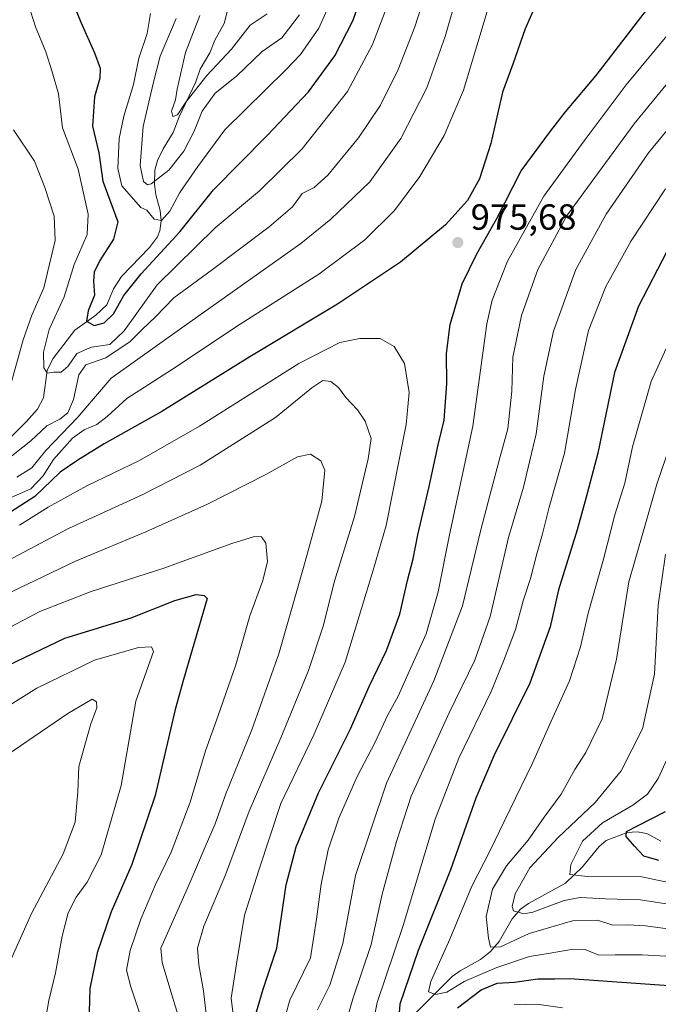
# Model space of a CAD drawing. Units: metres. Extents: x 617089 to 621711, y 4764135 to 4768844.
# Drawn here: x 618996 to 619172, y 4764997 to 4765268 of the extents above; entities that cross this region are included whole.
import ezdxf

# ---------------------------------------------------------------- set-up
doc = ezdxf.new("R2010")
doc.units = ezdxf.units.M
doc.header["$MEASUREMENT"] = 0
for name, color, linetype, lineweight in [('Corriente natural lineal', 142, 'Continuous', 13), ('Curva de nivel maestra', 30, 'Continuous', 30), ('Curva de nivel normal', 30, 'Continuous', 0), ('Punto de cota en terreno', 7, 'Continuous', 0), ('Rótulo de punto de cota en terreno', 7, 'Continuous', 0)]:
    doc.layers.add(name, color=color, linetype=linetype, lineweight=lineweight)
doc.styles.add('Style-Arial', font='txt')

# ---------------------------------------------------------------- blocks, each defined once
blk = doc.blocks.new('5PATER')
at = {"layer": 'Punto de cota en terreno', "linetype": 'Continuous', "lineweight": 0}
h = blk.add_hatch(color=51, dxfattribs=at)
edge = h.paths.add_edge_path()
edge.add_ellipse((0, 0), major_axis=(-0.1095731443231308, -0.1110710700762829), ratio=0.9994222409660322, start_angle=0, end_angle=360)

msp = doc.modelspace()

# ---------------------------------------------------------------- linework, layer by layer
at = {"layer": 'Corriente natural lineal', "color": 142, "linetype": 'Continuous', "lineweight": 13}
for points in [[(618982.9593000002, 4765143.0065, 960.0320999999967), (618997.7399000004, 4765157.636700001, 956.3986000000004), (619000.8472999996, 4765161.064099999, 955.8280999999989), (619002.5011, 4765164.208699999, 954.8996999999945), (619003.5235000001, 4765171.793099999, 954.8882000000013), (619005.1327000001, 4765174.963300001, 954.1459999999934), (619011.1964999996, 4765182.818700001, 952.4155000000028), (619016.9515000005, 4765187.036499999, 950.5399999999937), (619020.0088999998, 4765189.803900001, 949.5068999999932), (619021.7911, 4765194.259299999, 948.3653999999952), (619024.0213000001, 4765197.615700001, 947.610799999995), (619031.7001, 4765205.6569, 946.1950999999973), (619033.9064999997, 4765208.5229, 945.4814000000043), (619034.5724999999, 4765210.178900001, 945.2403000000049), (619034.8910999997, 4765212.968900001, 944.4934000000068), (619034.6495000003, 4765215.8057, 943.2252000000008), (619033.4127000002, 4765220.1667, 941.1564999999974), (619033.0837000003, 4765223.0385, 939.9753000000056), (619033.2071000002, 4765226.8979, 938.8218999999954), (619033.9017000003, 4765229.5471, 938.4236999999995), (619035.4534999998, 4765232.797300001, 937.6827000000048), (619038.2565000001, 4765237.3027, 936.3423999999941), (619039.9008999999, 4765241.5679, 936.0746999999974), (619044.4358999999, 4765251.233700001, 934.3062000000064), (619045.6952999998, 4765254.712300001, 933.7461999999941), (619048.3267000001, 4765259.279899999, 932.9729999999981), (619049.6892999997, 4765262.716499999, 932.7048999999971), (619052.2279000003, 4765267.326300001, 931.4082999999956), (619053.6303000003, 4765272.754899999, 931.4820999999939)], [(619105.1152999997, 4764994.963500001, 948.408899999995), (619115.0566999996, 4765004.8629, 943.766499999998), (619117.2355000004, 4765006.454500001, 942.6391000000004), (619122.8025000002, 4765009.536699999, 940.5702000000019), (619125.5997000001, 4765011.7675, 939.4199999999984), (619127.9715, 4765014.483700001, 938.2081000000036), (619131.5455, 4765020.7687, 936.6088000000019), (619133.8327000003, 4765023.4157, 935.3074999999953), (619136.0159, 4765024.9323, 934.2681000000011), (619146.2462999999, 4765030.565099999, 930.557799999995), (619150.9687000001, 4765035.0405, 929.101999999999), (619155.5575000001, 4765040.700099999, 928.4167000000016), (619157.4249, 4765042.3475, 927.7939999999944), (619163.2059000004, 4765044.4945, 926.9045000000042), (619165.9480999997, 4765044.742900001, 926.160600000003), (619168.6564999997, 4765044.2335, 925.0439000000043), (619172.5329, 4765042.121900001, 923.0807999999961)]]:
    msp.add_polyline3d(points, dxfattribs=at)
at = {"layer": 'Curva de nivel maestra', "color": 30, "linetype": 'Continuous', "lineweight": 30, "flags": 128}
for points, elevation in [([(619008.1799999997, 4765279.040100001), (619012.79, 4765267.690099999), (619016.5899999999, 4765259.2301), (619018.1399999997, 4765255.020099999), (619018.04, 4765252.2401), (619016.5700000003, 4765247.100099999), (619016.0199999996, 4765239.040100001), (619017.7400000002, 4765231.7301), (619018.8200000003, 4765223.9001), (619023.0099999999, 4765212.720100001), (619021.7699999996, 4765207.960100001), (619018.0599999996, 4765202.030099999), (619016.4699999997, 4765198.800100001), (619016.2999999998, 4765196.360099999), (619016.5700000003, 4765192.470100001), (619014.8300000001, 4765188.1801), (619014.3600000005, 4765185.370100001), (619016.4400000004, 4765184.120100001), (619019.25, 4765184.850099999), (619021.7599999999, 4765187.380100001), (619024.6100000005, 4765192.390100001), (619029.4600000001, 4765198.380100001), (619040.0899999999, 4765209.950099999), (619049.3700000001, 4765221.5001), (619064.1500000004, 4765236.5101), (619075.4900000002, 4765248.530099999), (619082.7599999999, 4765258.4001), (619087.7000000002, 4765268.0801), (619093.2400000002, 4765283.280099999)], 950), ([(619061.1299999999, 4764995.120100001), (619062.9699999997, 4765001.360099999), (619066.8099999996, 4765012.640100001), (619069.3300000001, 4765030.0801), (619072.0499999998, 4765040.600099999), (619078.2699999996, 4765055.440099999), (619087.0899999999, 4765073.050100001), (619092.1799999997, 4765084.690099999), (619096.9400000004, 4765094.600099999), (619100.6600000003, 4765104.690099999), (619102.7599999999, 4765113.920100001), (619104.3399999999, 4765119.850099999), (619105.5999999996, 4765126.520099999), (619108.7100000001, 4765139.790100001), (619111.2300000006, 4765151.300100001), (619112.8799999999, 4765158.050100001), (619113.54, 4765168.040100001), (619113.4600000001, 4765176.420100001), (619114.4800000006, 4765184.4001), (619117.8399999999, 4765195.600099999), (619121.79, 4765203.850099999), (619127.3300000001, 4765213.5801), (619134.0300000003, 4765226.7501), (619142.0800000001, 4765237.640100001), (619146.2199999997, 4765243.0101), (619154.7199999997, 4765253.020099999), (619175.5700000003, 4765280.300100001)], 975), ([(619139.29, 4765275.280099999), (619135.1200000001, 4765265.890100001), (619131.7300000006, 4765256.1501), (619128.9100000003, 4765248.420100001), (619125.6500000004, 4765234.2601), (619122.5800000001, 4765224.530099999), (619119.2999999998, 4765218.600099999), (619113.2400000002, 4765211.860099999), (619100.8499999996, 4765201.610099999), (619083.4800000006, 4765190.040100001), (619059.3099999996, 4765175.4901), (619035.0800000001, 4765160.4301), (619019.25, 4765151.600099999), (619011.9400000004, 4765147.100099999), (619007.1200000001, 4765143.720100001), (619000.1100000005, 4765137.050100001), (618990.9100000003, 4765131.050100001)], 975), ([(619174.1500000004, 4765204.4801), (619166.3600000005, 4765189.440099999), (619159.75, 4765171.210100001), (619155.1600000003, 4765148.9901), (619151.8499999996, 4765136.470100001), (619149.4800000006, 4765127.840100001), (619144.3600000005, 4765111.390100001), (619142.04, 4765101.120100001), (619136.4699999997, 4765085.6601), (619126.5999999996, 4765065.780099999), (619121.5300000003, 4765054.0001), (619114.6100000005, 4765034.210100001), (619105.7199999997, 4765012.0601), (619100.5899999999, 4764997.280099999), (619100.2800000003, 4764992.440099999)], 950), ([(618992.9199999999, 4765090.600099999), (619008.4000000004, 4765098.050100001), (619026.6200000001, 4765103.640100001), (619038.7300000006, 4765108.4101), (619044.5599999996, 4765110.0701), (619046.75, 4765109.8101), (619047.5700000003, 4765108.920100001), (619041.0899999999, 4765086.6501), (619038.7699999996, 4765078.370100001), (619033.2699999996, 4765054.710100001), (619026.8300000001, 4765035.710100001), (619021.1399999997, 4765022.710100001), (619017.2599999999, 4765011.350099999), (619015.3200000003, 4765001.590100001), (619014.9600000001, 4764988.6801)], 1000), ([(619171.9900000002, 4765036.790100001), (619167.7800000003, 4765038.030099999), (619165.2199999997, 4765040.7601), (619162.9400000004, 4765043.420100001), (619163.0300000003, 4765044.8101), (619166.2699999996, 4765046.4301), (619173.79, 4765050.3101)], 925), ([(619116.5199999996, 4764996.200099999), (619123.0700000003, 4765001.1801), (619127.4199999999, 4765003.040100001), (619132.2199999997, 4765003.340100001), (619138.6600000003, 4765004.210100001), (619143.3200000003, 4765004.1801), (619147.4199999999, 4765004.300100001), (619182.4600000001, 4765001.790100001), (619191.4400000004, 4765000.890100001), (619202.7999999998, 4765001.390100001), (619211.9199999999, 4765002.020099999), (619222.3799999999, 4765005.1801), (619236.9500000002, 4765009.210100001), (619249.1399999997, 4765013.890100001), (619254.2699999996, 4765015.600099999), (619258.2100000001, 4765015.950099999), (619264.3899999997, 4765015.5001), (619268.0499999998, 4765014.1501), (619273.04, 4765009.9101), (619277.9800000006, 4765002.5101), (619281.7599999999, 4764993.9801)], 950)]:
    msp.add_lwpolyline(points, dxfattribs=dict(at, elevation=elevation))
at = {"layer": 'Curva de nivel normal', "color": 30, "linetype": 'Continuous', "lineweight": 0, "flags": 128}
for points, elevation in [([(619110.6200000001, 4765284.730000001), (619104.7999999998, 4765266.4), (619100.2199999997, 4765254.680000001), (619095.3399999999, 4765244.869999999), (619089.2699999996, 4765235.83), (619080.8399999999, 4765225.539999999), (619077.04, 4765222.17), (619073.7000000002, 4765220.460000001), (619071.04, 4765216.800000001), (619064.7000000002, 4765211.32), (619049.04, 4765199.600000001), (619038.3700000001, 4765191.76), (619033.3700000001, 4765186.51), (619029.7000000002, 4765183.060000001), (619026.3700000001, 4765179.77), (619019.7000000002, 4765175.24), (619014.2100000001, 4765173.32), (619012.2999999998, 4765170.550000001), (619010.7999999998, 4765163.77), (619009.2599999999, 4765160.119999999), (619007.0300000003, 4765158.33), (619003.4500000002, 4765156.52), (618999.0499999998, 4765152.350000001), (618992.4500000002, 4765147.130000001)], 960), ([(618993.6399999997, 4765136.810000001), (618999.0499999998, 4765139.16), (619002.4299999997, 4765142.720000001), (619005.2599999999, 4765147.279999999), (619010.5300000003, 4765153.09), (619013.7100000001, 4765155.42), (619017.1799999997, 4765156.84), (619020.0899999999, 4765159.130000001), (619025.4699999997, 4765164.029999999), (619039.0599999996, 4765172.789999999), (619055.7100000001, 4765183.869999999), (619078.3700000001, 4765198.25), (619091.04, 4765207.76), (619099.1500000004, 4765215.82), (619106.1799999997, 4765225.210000001), (619112.8799999999, 4765236.430000001), (619118.1200000001, 4765248.970000001), (619128.8700000001, 4765284.730000001)], 970), ([(618995.1699999999, 4765142.369999999), (618999.2999999998, 4765144.949999999), (619003.1900000004, 4765149.689999999), (619011.9800000006, 4765158.869999999), (619021.1399999997, 4765169.67), (619040.5700000003, 4765183.539999999), (619073.3600000005, 4765206.720000001), (619081.6799999997, 4765213.430000001), (619092.3700000001, 4765223.730000001), (619100.9199999999, 4765235.609999999), (619108.04, 4765249.58), (619113.0899999999, 4765263.699999999), (619117.6900000004, 4765279.779999999)], 965), ([(619032.0199999996, 4765270.07), (619031.0599999996, 4765264.59), (619028.7699999996, 4765257.800000001), (619027.2800000003, 4765250.5), (619024.6500000004, 4765241.789999999), (619023.3899999997, 4765235.609999999), (619023.0099999999, 4765227.369999999), (619024.0899999999, 4765222.619999999), (619029.3200000003, 4765216.680000001), (619031.0199999996, 4765215.890000001), (619032.9800000006, 4765213.470000001), (619035.0300000003, 4765213.07), (619037.2999999998, 4765215.59), (619040.04, 4765220.77), (619045.04, 4765227.960000001), (619052.4600000001, 4765238.060000001), (619069.2199999997, 4765254.600000001), (619073.25, 4765258.810000001), (619078.3700000001, 4765266.02), (619084.2199999997, 4765279.210000001)], 945), ([(619097.1799999997, 4765272.060000001), (619093.0899999999, 4765261.560000001), (619086.25, 4765248.57), (619073.7599999999, 4765232.77), (619062.0099999999, 4765221.24), (619049.79, 4765211.060000001), (619033.7800000003, 4765195.390000001), (619024.7599999999, 4765182.680000001), (619020.7800000003, 4765178.869999999), (619015.7000000002, 4765178.210000001), (619011.7000000002, 4765176.460000001), (619009.3600000005, 4765172.970000001), (619007.3600000005, 4765171.279999999), (619005.3600000005, 4765171.25), (619003.5499999998, 4765171.029999999), (619002.6100000005, 4765172.470000001), (619002.5300000003, 4765176.84), (619004.1100000005, 4765183.050000001), (619008.2199999997, 4765192), (619010.9900000002, 4765200.930000001), (619014.5300000003, 4765209.189999999), (619014.8600000005, 4765214.84), (619012.0899999999, 4765227.230000001), (619007.7800000003, 4765238.609999999), (619006.6200000001, 4765247.960000001), (619004.9100000003, 4765254), (619003.1399999997, 4765259.51), (619000.3499999996, 4765266.430000001), (618999.0099999999, 4765270.480000001)], 955), ([(619072.9800000006, 4765269.730000001), (619068.1699999999, 4765263.4), (619062.7100000001, 4765259.609999999), (619055.6699999999, 4765252.850000001), (619049.7999999998, 4765248.119999999), (619046.2199999997, 4765243.180000001), (619044.0499999998, 4765237.640000001), (619041.1799999997, 4765232.140000001), (619037.0199999996, 4765226.880000001), (619032.1500000004, 4765223.16), (619031.1600000003, 4765222.91), (619030.0700000003, 4765223.76), (619029.1299999999, 4765228.180000001), (619029.9500000002, 4765238.980000001), (619032.7599999999, 4765250.800000001), (619034.6699999999, 4765258.279999999), (619039.0199999996, 4765268.699999999)], 940), ([(619045.5300000003, 4765269.560000001), (619041.5999999996, 4765259.289999999), (619039.3600000005, 4765249.230000001), (619038.8600000005, 4765246.26), (619037.7699999996, 4765243.130000001), (619038.1500000004, 4765241.66), (619039.3899999997, 4765242.130000001), (619041.6799999997, 4765245.640000001), (619047.5099999999, 4765252.980000001), (619054.2699999996, 4765260.220000001), (619059.4600000001, 4765266.84), (619064.1399999997, 4765269.980000001)], 935), ([(619175.0499999998, 4765265.029999999), (619162.9400000004, 4765250.380000001), (619151.4199999999, 4765235.02), (619140.2599999999, 4765219.720000001), (619130.29, 4765201.859999999), (619126.0599999996, 4765191.109999999), (619124.6200000001, 4765184.65), (619120.7199999997, 4765156.430000001), (619114.3399999999, 4765126.460000001), (619111.2000000002, 4765110.77), (619107.9000000004, 4765099.199999999), (619103.6100000005, 4765089.699999999), (619100.1399999997, 4765082.060000001), (619097.2800000003, 4765076.730000001), (619093.8399999999, 4765069.369999999), (619088.8600000005, 4765059.980000001), (619083.8600000005, 4765048.49), (619080.9000000004, 4765039.710000001), (619078.9699999997, 4765030.300000001), (619077.6699999999, 4765020.630000001), (619076.0199999996, 4765009.970000001), (619070.3399999999, 4764998.34), (619069.1600000003, 4764994.16)], 970), ([(619183.3899999997, 4765262.01), (619165.1799999997, 4765239.699999999), (619146.5599999996, 4765214.230000001), (619138.5999999996, 4765199.550000001), (619134.1100000005, 4765186.91), (619131.7300000006, 4765175.390000001), (619131.4500000002, 4765166.050000001), (619130.4100000003, 4765155.720000001), (619128.1600000003, 4765147.720000001), (619125.5300000003, 4765137.720000001), (619122.8200000003, 4765127.5), (619117.9100000003, 4765106.9), (619110, 4765086.25), (619097, 4765058.130000001), (619088.4100000003, 4765032.680000001), (619084.9299999997, 4765013.939999999), (619081.3399999999, 4765002.470000001), (619077.9600000001, 4764995.66)], 965), ([(619085.54, 4764991.380000001), (619087.6699999999, 4764998.710000001), (619092.7599999999, 4765013.710000001), (619095.7699999996, 4765027.550000001), (619099.75, 4765042.07), (619103.7599999999, 4765054.49), (619114.1799999997, 4765077.480000001), (619121.3200000003, 4765091.99), (619125.4800000006, 4765104.050000001), (619130.5800000001, 4765125.720000001), (619134.6900000004, 4765139.59), (619138.2000000002, 4765154.34), (619140.29, 4765170.189999999), (619142.9400000004, 4765182.539999999), (619149.1100000005, 4765199.539999999), (619157.4600000001, 4765214.850000001), (619169.1299999999, 4765231.66), (619176.8200000003, 4765241.050000001)], 960), ([(618993.0899999999, 4765166.359999999), (618996.8899999997, 4765180.189999999), (618999.3099999996, 4765187), (619002.6399999997, 4765194.560000001), (619005.7100000001, 4765207.529999999), (619005.4600000001, 4765214.289999999), (619002.8499999996, 4765222.16), (619000.0499999998, 4765229.380000001), (618994.2599999999, 4765238)], 960), ([(619093.04, 4764990.710000001), (619094.3700000001, 4764997.689999999), (619101.54, 4765018.930000001), (619110.3799999999, 4765048.220000001), (619116.8700000001, 4765065.01), (619125.8200000003, 4765083.380000001), (619129.2199999997, 4765091.720000001), (619132.4400000004, 4765100.390000001), (619134.5999999996, 4765108.279999999), (619136.6200000001, 4765114.449999999), (619138.3200000003, 4765121.230000001), (619139.9199999999, 4765126.810000001), (619141.7699999996, 4765134.15), (619145.9600000001, 4765148.99), (619148.9600000001, 4765166.560000001), (619152.54, 4765182.730000001), (619157.3099999996, 4765194.859999999), (619164.3200000003, 4765207.470000001), (619173.8200000003, 4765221.800000001)], 955), ([(619178.1799999997, 4765187.050000001), (619169.8499999996, 4765168.720000001), (619164.7000000002, 4765150.720000001), (619162.5499999998, 4765140.720000001), (619159.8099999996, 4765132.050000001), (619156.7000000002, 4765119.800000001), (619152.5300000003, 4765104.92), (619150.4199999999, 4765095.680000001), (619147.3700000001, 4765086.279999999), (619142.2599999999, 4765075.199999999), (619137.1299999999, 4765063.65), (619129.3300000001, 4765047.529999999), (619125.6399999997, 4765039.710000001), (619120.4400000004, 4765029.710000001), (619114.4299999997, 4765015.16), (619109.1600000003, 4765003.5), (619108.5599999996, 4765000.66), (619110.5, 4764999.930000001), (619113.5300000003, 4765000.57), (619118.3700000001, 4765003.5), (619127.3700000001, 4765007.359999999), (619136.3700000001, 4765010.359999999), (619142.04, 4765011.26), (619148.3700000001, 4765012.41), (619151.7000000002, 4765012.289999999), (619155.4199999999, 4765010.76), (619159.8799999999, 4765010.850000001), (619167.3099999996, 4765010.84), (619180.3700000001, 4765010.08)], 945), ([(619055.2599999999, 4764989.880000001), (619054.2000000002, 4764998.869999999), (619055.6699999999, 4765008.32), (619057.9000000004, 4765021.76), (619061.8799999999, 4765034.380000001), (619067.9000000004, 4765052.51), (619076.9900000002, 4765071.41), (619085.5999999996, 4765091.470000001), (619093.3099999996, 4765116.720000001), (619096.9100000003, 4765129.100000001), (619102.4100000003, 4765156.890000001), (619103.1600000003, 4765165.689999999), (619101.9199999999, 4765173.699999999), (619099.0999999996, 4765178.369999999), (619095.2100000001, 4765180.550000001), (619089.5899999999, 4765180.58), (619084.1299999999, 4765179.470000001), (619072.8499999996, 4765173.680000001), (619045.5199999996, 4765156.449999999), (619028.9900000002, 4765146.980000001), (619014.4299999997, 4765140.02), (619003.7800000003, 4765134.15), (618995.9000000004, 4765129.15)], 980), ([(619047.7699999996, 4764990.5), (619046.6200000001, 4765000.890000001), (619045.25, 4765008.039999999), (619044.8899999997, 4765012.65), (619046.6500000004, 4765018.710000001), (619052.6100000005, 4765032.880000001), (619059.1100000005, 4765050.4), (619067.8700000001, 4765070.550000001), (619075.4600000001, 4765089.100000001), (619079.4900000002, 4765101.359999999), (619082.6200000001, 4765113.720000001), (619088.2000000002, 4765131.550000001), (619091.9100000003, 4765147.390000001), (619092.7000000002, 4765152.99), (619091.0999999996, 4765157.810000001), (619088.9900000002, 4765160.960000001), (619085.79, 4765164.279999999), (619083.7400000002, 4765167.050000001), (619081.6399999997, 4765168.730000001), (619079.4199999999, 4765168.960000001), (619076.3700000001, 4765166.960000001), (619066.3700000001, 4765158.789999999), (619045.7000000002, 4765145.699999999), (619029.7000000002, 4765137.52), (619009.4100000003, 4765128.279999999), (618990.8899999997, 4765118.390000001)], 985), ([(619175.7599999999, 4765017.850000001), (619168.2300000006, 4765018.82), (619163.3899999997, 4765019.09), (619159.25, 4765019), (619155.0599999996, 4765020.4), (619148.1699999999, 4765020.220000001), (619136.25, 4765016.66), (619128.3099999996, 4765012.99), (619125.6200000001, 4765012.949999999), (619125.0800000001, 4765015.439999999), (619124.3799999999, 4765021.390000001), (619126.1799999997, 4765028.9), (619130.0099999999, 4765035.34), (619135.9800000006, 4765042.42), (619140.4100000003, 4765048.710000001), (619145.0800000001, 4765055.039999999), (619148.8600000005, 4765061.84), (619151.8600000005, 4765066.550000001), (619156.3300000001, 4765075.84), (619160.2800000003, 4765092.24), (619163.6500000004, 4765113.58), (619167.75, 4765127.630000001), (619171.4000000004, 4765140.49), (619175.2199999997, 4765151.75)], 940), ([(619042.4500000002, 4764985.039999999), (619038.4000000004, 4764997.949999999), (619035.1600000003, 4765008.689999999), (619034.8099999996, 4765012.710000001), (619042.5300000003, 4765030.029999999), (619047.0700000003, 4765040.609999999), (619049.7999999998, 4765046.9), (619052.7400000002, 4765055.199999999), (619059.8899999997, 4765072.76), (619067.3200000003, 4765093.720000001), (619074.0999999996, 4765117.529999999), (619079.1900000004, 4765135.730000001), (619079.9500000002, 4765144.300000001), (619078.8799999999, 4765146.9), (619076.0300000003, 4765148.720000001), (619072.4500000002, 4765148), (619063.7000000002, 4765143.15), (619047.7000000002, 4765134.980000001), (619030.7000000002, 4765127.300000001), (619011.3600000005, 4765119.27), (618993.6900000004, 4765110.810000001)], 990), ([(618990.3600000005, 4765099.5), (619001.5, 4765105.42), (619015.6299999999, 4765110.930000001), (619035.6900000004, 4765117.359999999), (619054.3399999999, 4765124.15), (619060.5999999996, 4765126.060000001), (619062.5599999996, 4765125.91), (619063.75, 4765124.230000001), (619064.1799999997, 4765119.130000001), (619062.9500000002, 4765113.890000001), (619059.3700000001, 4765104.220000001), (619055.5199999996, 4765090.720000001), (619050.6200000001, 4765076.720000001), (619047.1200000001, 4765067.039999999), (619042.9299999997, 4765052.890000001), (619037.7000000002, 4765039.08), (619033.4000000004, 4765030.17), (619029.2999999998, 4765020.619999999), (619026.3700000001, 4765012.039999999), (619025.3799999999, 4765006.619999999), (619026.54, 4765001.99), (619029.3200000003, 4764993.710000001)], 995), ([(619173.75, 4765121.119999999), (619171.7599999999, 4765107.130000001), (619170.7400000002, 4765088.09), (619167.4299999997, 4765073.050000001), (619161.5599999996, 4765061.470000001), (619154.4100000003, 4765052.74), (619144.1900000004, 4765043.130000001), (619136.4500000002, 4765034.789999999), (619132.3600000005, 4765027.619999999), (619131.5300000003, 4765024.109999999), (619131.9400000004, 4765022.939999999), (619134.7999999998, 4765022.119999999), (619137.2400000002, 4765022.550000001), (619145.8600000005, 4765025.76), (619150.2599999999, 4765026.66), (619157.25, 4765026.210000001), (619166.9299999997, 4765025.939999999), (619176.3799999999, 4765024.52)], 935), ([(619002.2999999998, 4764988.789999999), (619004, 4764998.27), (619005.8399999999, 4765005.869999999), (619007.6799999997, 4765015.949999999), (619009.3600000005, 4765022.4), (619011.4800000006, 4765026.699999999), (619014.5099999999, 4765030.82), (619018.4299999997, 4765038.41), (619023.9199999999, 4765057.439999999), (619027.9500000002, 4765080.720000001), (619032.8200000003, 4765094.4), (619032.2300000006, 4765095.640000001), (619028.6900000004, 4765095.460000001), (619016.5800000001, 4765092), (619000.6799999997, 4765084.25), (618983, 4765073.279999999)], 1005), ([(618991.9400000004, 4765005.980000001), (618999.2199999997, 4765022.230000001), (619007.9600000001, 4765038.619999999), (619011.2100000001, 4765047.4), (619011.9699999997, 4765055.720000001), (619012.2999999998, 4765062.710000001), (619015.5300000003, 4765074.41), (619017.25, 4765078.810000001), (619017.1100000005, 4765080.460000001), (619015.9500000002, 4765081.210000001), (619009.2100000001, 4765077.300000001), (618986.79, 4765062.060000001)], 1010), ([(619176.3600000005, 4765030.4), (619167.2300000006, 4765032.33), (619152.3200000003, 4765032.439999999), (619147.4500000002, 4765032.960000001), (619147.6799999997, 4765035.710000001), (619150.9600000001, 4765042.09), (619156.4199999999, 4765047.220000001), (619164.8099999996, 4765052.09), (619168.7999999998, 4765055.039999999), (619171.79, 4765059.41), (619175.1799999997, 4765066.84)], 930), ([(619145.4400000004, 4764996.24), (619138.3700000001, 4764997.24), (619132.1600000003, 4764997.060000001)], 955)]:
    msp.add_lwpolyline(points, dxfattribs=dict(at, elevation=elevation))

# ---------------------------------------------------------------- block references
at = {"layer": 'Punto de cota en terreno', "color": 7, "linetype": 'Continuous', "lineweight": 0, "xscale": 10, "yscale": 10, "zscale": 10}
msp.add_blockref('5PATER', (619116.5999999996, 4765206.99, 975.679999999993), dxfattribs=at)

# ---------------------------------------------------------------- texts
at = {"layer": 'Rótulo de punto de cota en terreno', "color": 7, "linetype": 'Continuous', "lineweight": 0, "style": 'Style-Arial'}
msp.add_text('975,68', height=7.000000000000002, dxfattribs=at).set_placement((619120.1277999999, 4765210.5178))

doc.saveas('drawing.dxf')
